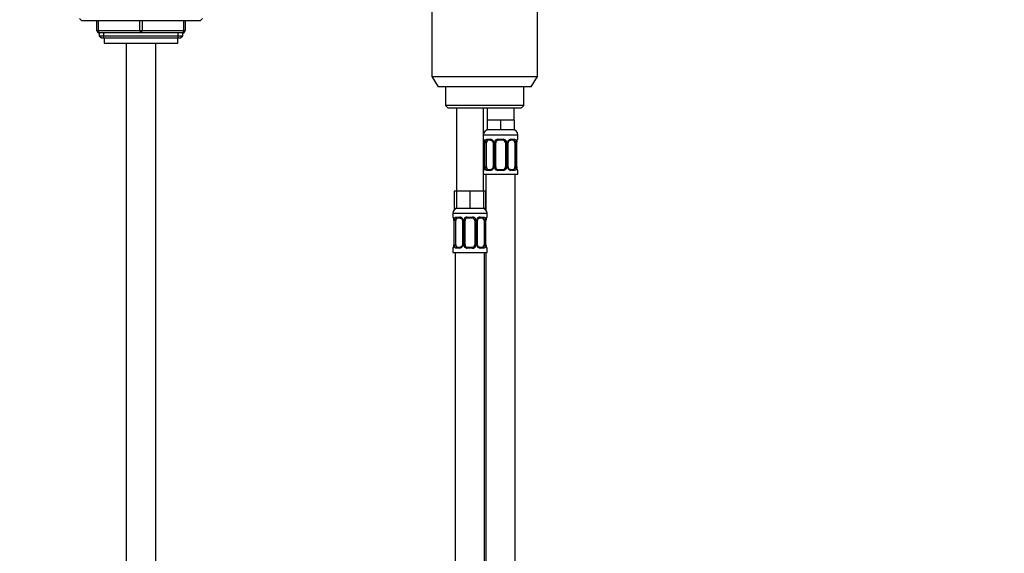
# Model space of a CAD drawing. Units: millimetres. Extents: x 0 to 1442, y 0 to 2774.
# Drawn here: x 640 to 1041, y 1973 to 2191 of the extents above; entities that cross this region are included whole.
import ezdxf
from ezdxf import colors
from ezdxf.entities.mleader import LeaderData, LeaderLine
from ezdxf.math import Vec2, Vec3

# ---------------------------------------------------------------- set-up
doc = ezdxf.new("R2010")
doc.units = ezdxf.units.MM
doc.layers.add('DV1_Défaut', color=7, linetype='Continuous')
doc.layers.add('Défaut', color=7, linetype='Continuous')

# ---------------------------------------------------------------- blocks, each defined once
blk = doc.blocks.new('_DOT')
at = {"color": 0}
blk.add_line((0, 0), (-1, 0), dxfattribs=at)
at = {"color": 0, "const_width": 0.333}
blk.add_lwpolyline([(-0.1665, 0, 1), (0.1665, 0, 1)], format="xyb", close=True, dxfattribs=at)
blk = doc.blocks.new('SE')
at = {"layer": 'DV1_Défaut', "color": 7, "linetype": 'Continuous'}
for p, q in [((807.93, 2208.38), (807.93, 2167.71)), ((850.93, 2167.71), (850.93, 2208.38)), ((664.43, 2191.23), (665.27, 2190.38)), ((713.58, 2190.38), (665.27, 2190.38)), ((671.43, 2186.38), (671.43, 2190.38)), ((671.93, 2190.38), (671.93, 2186.38)), ((688.93, 2186.38), (688.93, 2190.38)), ((689.93, 2190.38), (689.93, 2186.38)), ((706.93, 2186.38), (706.93, 2190.38)), ((707.43, 2190.38), (707.43, 2186.38)), ((713.58, 2190.38), (714.43, 2191.23)), ((671.43, 2186.38), (671.93, 2186.38)), ((671.93, 2186.38), (688.93, 2186.38)), ((688.93, 2186.38), (689.93, 2186.38)), ((689.93, 2186.38), (706.93, 2186.38)), ((706.93, 2186.38), (707.43, 2186.38)), ((689.43, 2185.38), (672.43, 2185.38)), ((672.43, 2185.38), (672.43, 2184.29)), ((672.43, 2184.29), (706.43, 2184.29)), ((672.43, 2184.29), (673.34, 2183.38)), ((673.34, 2183.38), (705.52, 2183.38)), ((674.28, 2183.38), (674.28, 2185.38)), ((674.43, 2183.38), (674.43, 2181.18)), ((706.43, 2185.38), (689.43, 2185.38)), ((704.43, 2181.18), (704.43, 2183.38)), ((704.57, 2183.38), (704.57, 2185.38)), ((705.52, 2183.38), (706.43, 2184.29)), ((706.43, 2184.29), (706.43, 2185.38)), ((674.43, 2181.18), (704.43, 2181.18)), ((683.43, 2181.18), (683.43, 1508.38)), ((695.43, 1508.38), (695.43, 2181.18)), ((807.93, 2167.71), (850.93, 2167.71)), ((807.93, 2167.71), (810.43, 2163.38)), ((848.43, 2163.38), (850.93, 2167.71)), ((848.43, 2163.38), (810.43, 2163.38)), ((813.43, 2163.38), (813.43, 2155.88)), ((845.43, 2155.88), (845.43, 2163.38)), ((845.43, 2155.88), (813.43, 2155.88)), ((813.43, 2155.88), (814.43, 2154.88)), ((814.43, 2154.88), (844.43, 2154.88)), ((817.93, 2154.88), (817.93, 2120.88)), ((828.93, 2120.88), (828.93, 2154.88)), ((830.43, 2154.88), (830.43, 2149.88)), ((841.43, 2149.88), (841.43, 2154.88)), ((844.43, 2154.88), (845.43, 2155.88)), ((833.18, 2149.88), (830.43, 2149.88)), ((830.43, 2149.88), (830.43, 2145.88)), ((835.93, 2149.88), (833.18, 2149.88)), ((838.68, 2149.88), (835.93, 2149.88)), ((835.93, 2149.88), (835.93, 2145.88)), ((841.43, 2149.88), (838.68, 2149.88)), ((841.43, 2149.88), (841.43, 2145.88)), ((828.93, 2143.88), (842.93, 2143.88)), ((835.93, 2145.88), (830.43, 2145.88)), ((841.43, 2145.88), (835.93, 2145.88)), ((842.93, 2142.04), (842.93, 2143.88)), ((829.01, 2142.04), (828.93, 2142.04)), ((829.41, 2140.64), (829.38, 2140.64)), ((829.38, 2140.64), (829.38, 2130.76)), ((829.41, 2140.64), (829.41, 2130.76)), ((829.52, 2130.76), (829.52, 2140.64)), ((830.13, 2140.64), (829.52, 2140.64)), ((830.13, 2130.76), (830.13, 2140.64)), ((830.29, 2142.04), (831.79, 2142.04)), ((832.02, 2141.64), (830.61, 2141.64)), ((832.87, 2140.64), (833.11, 2140.64)), ((832.87, 2140.64), (832.87, 2130.76)), ((833.11, 2140.64), (833.11, 2130.76)), ((833.39, 2130.76), (833.39, 2140.64)), ((833.93, 2140.64), (833.39, 2140.64)), ((833.93, 2130.76), (833.93, 2140.64)), ((834.87, 2142.04), (836.99, 2142.04)), ((836.93, 2141.64), (834.93, 2141.64)), ((837.93, 2140.64), (837.93, 2130.76)), ((837.93, 2140.64), (838.47, 2140.64)), ((838.47, 2140.64), (838.47, 2130.76)), ((838.74, 2130.76), (838.74, 2140.64)), ((838.98, 2140.64), (838.74, 2140.64)), ((838.98, 2130.76), (838.98, 2140.64)), ((841.25, 2141.64), (839.83, 2141.64)), ((840.07, 2142.04), (841.57, 2142.04)), ((841.73, 2140.64), (841.73, 2130.76)), ((841.73, 2140.64), (842.34, 2140.64)), ((842.34, 2140.64), (842.34, 2130.76)), ((842.45, 2130.76), (842.45, 2140.64)), ((842.45, 2140.64), (842.48, 2140.64)), ((842.48, 2140.64), (842.48, 2140.85)), ((842.48, 2130.76), (842.48, 2140.64)), ((842.85, 2142.04), (842.93, 2142.04)), ((829.37, 2130.76), (829.37, 2130.56)), ((829.38, 2130.76), (829.41, 2130.76)), ((829.52, 2130.76), (830.13, 2130.76)), ((833.11, 2130.76), (832.87, 2130.76)), ((833.39, 2130.76), (833.93, 2130.76)), ((838.47, 2130.76), (837.93, 2130.76)), ((838.74, 2130.76), (838.98, 2130.76)), ((842.34, 2130.76), (841.73, 2130.76)), ((842.48, 2130.76), (842.45, 2130.76)), ((828.93, 2129.36), (829.01, 2129.36)), ((828.93, 2127.88), (842.93, 2127.88)), ((829.93, 2127.88), (829.93, 2113.21)), ((831.79, 2129.36), (830.29, 2129.36)), ((830.61, 2129.76), (832.02, 2129.76)), ((836.99, 2129.36), (834.87, 2129.36)), ((834.93, 2129.76), (836.93, 2129.76)), ((839.83, 2129.76), (841.25, 2129.76)), ((841.57, 2129.36), (840.07, 2129.36)), ((841.93, 1849.88), (841.93, 2127.88)), ((842.85, 2129.36), (842.93, 2129.36)), ((842.93, 2127.88), (842.93, 2129.36)), ((817.93, 2120.88), (817.08, 2120.88)), ((817.08, 2120.88), (817.08, 2113.88)), ((820.68, 2120.88), (817.93, 2120.88)), ((817.93, 2120.88), (817.93, 2113.88)), ((823.43, 2120.88), (820.68, 2120.88)), ((826.18, 2120.88), (823.43, 2120.88)), ((823.43, 2120.88), (823.43, 2113.88)), ((828.93, 2120.88), (826.18, 2120.88)), ((828.93, 2120.88), (828.93, 2113.88)), ((829.78, 2120.88), (828.93, 2120.88)), ((829.78, 2120.88), (829.78, 2113.88)), ((816.43, 2111.88), (830.43, 2111.88)), ((816.43, 2111.88), (816.43, 2110.36)), ((816.51, 2110.36), (816.43, 2110.36)), ((817.93, 2113.88), (817.08, 2113.88)), ((817.79, 2110.36), (819.29, 2110.36)), ((823.43, 2113.88), (817.93, 2113.88)), ((822.37, 2110.36), (824.49, 2110.36)), ((828.93, 2113.88), (823.43, 2113.88)), ((827.57, 2110.36), (829.07, 2110.36)), ((829.78, 2113.88), (828.93, 2113.88)), ((830.43, 2110.36), (830.35, 2110.36)), ((830.43, 2110.36), (830.43, 2111.88)), ((816.91, 2108.96), (816.88, 2108.96)), ((816.88, 2108.96), (816.88, 2099.08)), ((816.91, 2108.96), (816.91, 2099.08)), ((817.02, 2099.08), (817.02, 2108.96)), ((817.63, 2108.96), (817.02, 2108.96)), ((817.63, 2099.08), (817.63, 2108.96)), ((819.52, 2109.96), (818.11, 2109.96)), ((820.37, 2108.96), (820.61, 2108.96)), ((820.37, 2108.96), (820.37, 2099.08)), ((820.61, 2108.96), (820.61, 2099.08)), ((820.89, 2099.08), (820.89, 2108.96)), ((821.43, 2108.96), (820.89, 2108.96)), ((821.43, 2099.08), (821.43, 2108.96)), ((824.43, 2109.96), (822.43, 2109.96)), ((825.43, 2108.96), (825.43, 2099.08)), ((825.43, 2108.96), (825.97, 2108.96)), ((825.97, 2108.96), (825.97, 2099.08)), ((826.24, 2099.08), (826.24, 2108.96)), ((826.48, 2108.96), (826.24, 2108.96)), ((826.48, 2099.08), (826.48, 2108.96)), ((828.75, 2109.96), (827.33, 2109.96)), ((829.23, 2108.96), (829.23, 2099.08)), ((829.23, 2108.96), (829.84, 2108.96)), ((829.84, 2108.96), (829.84, 2099.08)), ((829.95, 2099.08), (829.95, 2108.96)), ((829.95, 2108.96), (829.98, 2108.96)), ((829.98, 2108.96), (829.98, 2109.17)), ((829.98, 2099.08), (829.98, 2108.96)), ((816.87, 2099.08), (816.87, 2098.88)), ((816.88, 2099.08), (816.91, 2099.08)), ((817.02, 2099.08), (817.63, 2099.08)), ((818.11, 2098.08), (819.52, 2098.08)), ((820.61, 2099.08), (820.37, 2099.08)), ((820.89, 2099.08), (821.43, 2099.08)), ((822.43, 2098.08), (824.43, 2098.08)), ((825.97, 2099.08), (825.43, 2099.08)), ((826.24, 2099.08), (826.48, 2099.08)), ((827.33, 2098.08), (828.75, 2098.08)), ((829.84, 2099.08), (829.23, 2099.08)), ((829.98, 2099.08), (829.95, 2099.08)), ((816.43, 2097.68), (816.51, 2097.68)), ((816.43, 2097.68), (816.43, 2095.88)), ((816.43, 2095.88), (830.43, 2095.88)), ((817.43, 2095.88), (817.43, 1791.88)), ((819.29, 2097.68), (817.79, 2097.68)), ((824.49, 2097.68), (822.37, 2097.68)), ((829.07, 2097.68), (827.57, 2097.68)), ((829.43, 1831.88), (829.43, 2095.88)), ((829.93, 2095.88), (829.93, 1849.88)), ((830.35, 2097.68), (830.43, 2097.68)), ((830.43, 2095.88), (830.43, 2097.68))]:
    blk.add_line(p, q, dxfattribs=at)
for centre, radius, start, end in [((672.43, 2186.38), 1, 180, 270), ((706.43, 2186.38), 1, 270, 0), ((830.93, 2143.88), 2, 90, 180), ((840.93, 2143.88), 2, 0, 90), ((829.33, 2142.04), 0.4, 180, 250.704), ((827.07, 2140.74), 2.3, 357.5695, 10.9265), ((826.06, 2140.65), 3.35, 359.8705, 10.2708), ((832.3, 2140.66), 2.78, 167.8078, 180.3687), ((831.72, 2140.66), 1.39, 25.1473, 87.3249), ((832.23, 2140.73), 0.64, 351.6807, 31.8661), ((831.74, 2140.64), 1.38, 359.8791, 25.9211), ((834.72, 2140.64), 1.34, 153.3511, 180.1815), ((834.85, 2140.55), 1.49, 89.2905, 152.1251), ((834.93, 2140.64), 1, 154.4167, 180), ((834.93, 2140.64), 1, 90, 154.4167), ((836.93, 2140.64), 1, 25.5833, 90), ((837.01, 2140.55), 1.49, 27.8747, 90.7097), ((836.93, 2140.64), 1, 0, 25.5833), ((837.13, 2140.64), 1.34, 359.817, 26.6505), ((840.12, 2140.64), 1.38, 154.0799, 180.1199), ((840.14, 2140.66), 1.39, 92.6748, 154.853), ((839.73, 2140.72), 0.743, 151.1878, 185.9199), ((839.56, 2140.66), 2.78, 359.628, 12.1955), ((845.8, 2140.65), 3.35, 169.7304, 180.1284), ((845.68, 2140.62), 3.2, 170.0993, 175.9161), ((842.96, 2141.12), 0.441, 163.223, 172.542), ((842.53, 2142.04), 0.4, 303.4722, 0), ((828.9, 2130.29), 0.441, 343.2235, 352.5539), ((826.18, 2130.78), 3.2, 350.0984, 355.9176), ((826.06, 2130.76), 3.35, 349.7304, 0.1284), ((832.29, 2130.75), 2.78, 179.628, 192.1955), ((831.72, 2130.75), 1.39, 272.6748, 334.853), ((832.12, 2130.69), 0.742, 331.1895, 5.9223), ((831.74, 2130.76), 1.38, 334.0799, 0.1199), ((834.72, 2130.76), 1.34, 179.817, 206.6505), ((834.85, 2130.86), 1.49, 207.8747, 270.7097), ((834.93, 2130.76), 1, 180, 205.5833), ((834.93, 2130.76), 1, 205.5833, 270), ((836.93, 2130.76), 1, 270, 334.4167), ((837.01, 2130.86), 1.49, 269.2905, 332.1251), ((836.93, 2130.76), 1, 334.4167, 0), ((837.13, 2130.76), 1.34, 333.3511, 0.1815), ((840.12, 2130.76), 1.38, 179.8791, 205.9211), ((840.14, 2130.75), 1.39, 205.1473, 267.3249), ((839.62, 2130.67), 0.641, 171.6607, 211.9094), ((839.56, 2130.75), 2.78, 347.8078, 0.3687), ((845.8, 2130.76), 3.35, 179.8705, 190.2708), ((844.78, 2130.67), 2.3, 177.5687, 190.9371), ((829.33, 2129.36), 0.4, 123.4722, 180), ((842.53, 2129.36), 0.4, 0, 70.704), ((818.43, 2111.88), 2, 90, 180), ((816.83, 2110.36), 0.4, 180, 250.704), ((819.22, 2108.97), 1.39, 25.1473, 87.3249), ((822.35, 2108.87), 1.49, 89.2905, 152.1251), ((824.51, 2108.87), 1.49, 27.8747, 90.7097), ((827.64, 2108.97), 1.39, 92.6748, 154.853), ((828.43, 2111.88), 2, 0, 90), ((830.03, 2110.36), 0.4, 303.4722, 0), ((814.57, 2109.06), 2.3, 357.5695, 10.9265), ((813.56, 2108.97), 3.35, 359.8705, 10.2708), ((819.8, 2108.98), 2.78, 167.8078, 180.3687), ((819.73, 2109.05), 0.64, 351.6807, 31.8661), ((819.24, 2108.96), 1.38, 359.8791, 25.9211), ((822.22, 2108.96), 1.34, 153.3511, 180.1815), ((822.43, 2108.96), 1, 154.4167, 180), ((822.43, 2108.96), 1, 90, 154.4167), ((824.43, 2108.96), 1, 25.5833, 90), ((824.43, 2108.96), 1, 0, 25.5833), ((824.63, 2108.96), 1.34, 359.817, 26.6505), ((827.62, 2108.96), 1.38, 154.0799, 180.1199), ((827.23, 2109.03), 0.743, 151.1878, 185.9199), ((827.06, 2108.98), 2.78, 359.628, 12.1955), ((833.3, 2108.97), 3.35, 169.7304, 180.1284), ((833.18, 2108.94), 3.2, 170.0993, 175.9161), ((830.46, 2109.44), 0.441, 163.223, 172.542), ((816.83, 2097.68), 0.4, 123.4722, 180), ((816.4, 2098.61), 0.441, 343.2235, 352.5539), ((813.68, 2099.1), 3.2, 350.0984, 355.9176), ((813.56, 2099.08), 3.35, 349.7304, 0.1284), ((819.79, 2099.07), 2.78, 179.628, 192.1955), ((819.22, 2099.07), 1.39, 272.6748, 334.853), ((819.62, 2099.01), 0.742, 331.1895, 5.9223), ((819.24, 2099.08), 1.38, 334.0799, 0.1199), ((822.22, 2099.08), 1.34, 179.817, 206.6505), ((822.35, 2099.18), 1.49, 207.8747, 270.7097), ((822.43, 2099.08), 1, 180, 205.5833), ((822.43, 2099.08), 1, 205.5833, 270), ((824.43, 2099.08), 1, 270, 334.4167), ((824.51, 2099.18), 1.49, 269.2905, 332.1251), ((824.43, 2099.08), 1, 334.4167, 0), ((824.63, 2099.08), 1.34, 333.3511, 0.1815), ((827.62, 2099.08), 1.38, 179.8791, 205.9211), ((827.64, 2099.07), 1.39, 205.1473, 267.3249), ((827.12, 2098.99), 0.641, 171.6607, 211.9094), ((827.06, 2099.07), 2.78, 347.8078, 0.3687), ((833.3, 2099.08), 3.35, 179.8705, 190.2708), ((832.28, 2098.99), 2.3, 177.5687, 190.9371), ((830.03, 2097.68), 0.4, 0, 70.9547)]:
    blk.add_arc(centre, radius, start, end, dxfattribs=at)
for centre, major_axis, ratio, start_param, end_param in [((672.43, 2186.38), (0, -1), 0.5, 4.712389, 6.283185), ((689.43, 2186.38), (0, -1), 0.5, 4.712389, 6.283185), ((689.43, 2186.38), (0, -1), 0.5, 0, 1.570796), ((706.43, 2186.38), (0, 1), 0.5, 3.141593, 4.712389), ((829.4, 2142.04), (0, -0.4), 0.988455, 4.712389, 5.616399), ((829.73, 2141.24), (0.394, 0.069), 0.426558, 2.752818, 3.14822), ((829.94, 2141.24), (0.391, -0.084), 0.411702, 3.62283, 5.508006), ((830.84, 2140.64), (0, 1), 0.707107, 1.124283, 1.570796), ((830.84, 2140.64), (0, -1), 0.707107, 3.141593, 4.265876), ((830.61, 2142.04), (0, -0.4), 0.806081, 4.712389, 6.283185), ((832.02, 2142.04), (0, -0.4), 0.591806, 4.712389, 6.283185), ((833.14, 2141.24), (0.363, 0.168), 0.191543, 1.963754, 3.151328), ((833.66, 2141.24), (0.361, -0.173), 0.155676, 4.398009, 6.283185), ((834.93, 2142.04), (0, -0.4), 0.151515, 4.712389, 6.283185), ((836.93, 2142.04), (0, -0.4), 0.151515, 0, 1.570796), ((838.19, 2141.24), (-0.361, -0.173), 0.155676, 0, 1.885177), ((838.71, 2141.24), (-0.363, 0.168), 0.191543, 3.131517, 4.319431), ((839.83, 2142.04), (0, -0.4), 0.591806, 0, 1.570796), ((841.02, 2140.64), (0, 1), 0.707107, 5.158902, 6.283185), ((841.25, 2142.04), (0, -0.4), 0.806081, 0, 1.570796), ((841.91, 2141.24), (-0.391, -0.084), 0.411702, 0.775179, 2.660356), ((841.02, 2140.64), (0, 1), 0.707107, 4.712389, 5.158902), ((842.13, 2141.24), (-0.394, 0.069), 0.426558, 3.137532, 3.530367), ((842.13, 2141.24), (-0.394, 0.069), 0.426558, 3.117309, 3.137532), ((842.45, 2142.04), (0, -0.4), 0.988455, 0.599044, 1.570796), ((829.73, 2130.16), (0.394, -0.069), 0.426558, 3.118048, 3.530367), ((829.94, 2130.16), (-0.391, -0.084), 0.411702, 3.916772, 5.801948), ((830.84, 2130.76), (0, -1), 0.707107, 4.712389, 5.158902), ((830.84, 2130.76), (0, -1), 0.707107, 5.158902, 6.283185), ((833.14, 2130.16), (0.363, -0.168), 0.191543, 3.125615, 4.319431), ((833.66, 2130.16), (-0.361, -0.173), 0.155676, 3.141593, 5.026769), ((838.19, 2130.16), (0.361, -0.173), 0.155676, 1.256416, 3.141593), ((838.71, 2130.16), (-0.363, -0.168), 0.191543, 1.963754, 3.157144), ((841.02, 2130.76), (0, 1), 0.707107, 3.141593, 4.265876), ((841.02, 2130.76), (0, 1), 0.707107, 4.265876, 4.712389), ((841.91, 2130.16), (0.391, -0.084), 0.411702, 0.481237, 2.366414), ((842.13, 2130.16), (-0.394, -0.069), 0.426558, 2.752818, 3.149547), ((829.4, 2129.36), (0, -0.4), 0.988455, 3.737585, 4.712389), ((830.61, 2129.36), (0, -0.4), 0.806081, 3.141593, 4.712389), ((832.02, 2129.36), (0, -0.4), 0.591806, 3.141593, 4.712389), ((834.93, 2129.36), (0, -0.4), 0.151515, 3.141593, 4.712389), ((836.93, 2129.36), (0, -0.4), 0.151515, 1.570796, 3.141593), ((839.83, 2129.36), (0, -0.4), 0.591806, 1.570796, 3.141593), ((841.25, 2129.36), (0, -0.4), 0.806081, 1.570796, 3.141593), ((842.45, 2129.36), (0, -0.4), 0.988455, 1.570796, 2.479583), ((816.9, 2110.36), (0, -0.4), 0.988455, 4.712389, 5.616399), ((818.11, 2110.36), (0, -0.4), 0.806081, 4.712389, 6.283185), ((819.52, 2110.36), (0, -0.4), 0.591806, 4.712389, 6.283185), ((822.43, 2110.36), (0, -0.4), 0.151515, 4.712389, 6.283185), ((824.43, 2110.36), (0, -0.4), 0.151515, 0, 1.570796), ((827.33, 2110.36), (0, -0.4), 0.591806, 0, 1.570796), ((828.75, 2110.36), (0, -0.4), 0.806081, 0, 1.570796), ((829.95, 2110.36), (0, -0.4), 0.988455, 0.599044, 1.570796), ((817.23, 2109.56), (0.394, 0.069), 0.426558, 2.752818, 3.14822), ((817.44, 2109.56), (0.391, -0.084), 0.411702, 3.62283, 5.508006), ((818.34, 2108.96), (0, 1), 0.707107, 1.124283, 1.570796), ((818.34, 2108.96), (0, -1), 0.707107, 3.141593, 4.265876), ((820.64, 2109.56), (0.363, 0.168), 0.191543, 1.963754, 3.151328), ((821.16, 2109.56), (0.361, -0.173), 0.155676, 4.398009, 6.283185), ((825.69, 2109.56), (-0.361, -0.173), 0.155676, 0, 1.885177), ((826.21, 2109.56), (-0.363, 0.168), 0.191543, 3.131517, 4.319431), ((828.52, 2108.96), (0, 1), 0.707107, 5.158902, 6.283185), ((829.41, 2109.56), (-0.391, -0.084), 0.411702, 0.775179, 2.660356), ((828.52, 2108.96), (0, 1), 0.707107, 4.712389, 5.158902), ((829.63, 2109.56), (-0.394, 0.069), 0.426558, 3.137532, 3.530367), ((829.63, 2109.56), (-0.394, 0.069), 0.426558, 3.117309, 3.137532), ((816.9, 2097.68), (0, -0.4), 0.988455, 3.737585, 4.712389), ((817.23, 2098.48), (0.394, -0.069), 0.426558, 3.118048, 3.530367), ((817.44, 2098.48), (-0.391, -0.084), 0.411702, 3.916772, 5.801948), ((818.34, 2099.08), (0, -1), 0.707107, 4.712389, 5.158902), ((818.34, 2099.08), (0, -1), 0.707107, 5.158902, 6.283185), ((818.11, 2097.68), (0, -0.4), 0.806081, 3.141593, 4.712389), ((819.52, 2097.68), (0, -0.4), 0.591806, 3.141593, 4.712389), ((820.64, 2098.48), (0.363, -0.168), 0.191543, 3.125615, 4.319431), ((821.16, 2098.48), (-0.361, -0.173), 0.155676, 3.141593, 5.026769), ((822.43, 2097.68), (0, -0.4), 0.151515, 3.141593, 4.712389), ((824.43, 2097.68), (0, -0.4), 0.151515, 1.570796, 3.141593), ((825.69, 2098.48), (0.361, -0.173), 0.155676, 1.256416, 3.141593), ((826.21, 2098.48), (-0.363, -0.168), 0.191543, 1.963754, 3.157144), ((827.33, 2097.68), (0, -0.4), 0.591806, 1.570796, 3.141593), ((828.52, 2099.08), (0, 1), 0.707107, 3.141593, 4.265876), ((828.75, 2097.68), (0, -0.4), 0.806081, 1.570796, 3.141593), ((828.52, 2099.08), (0, -1), 0.707107, 1.124283, 1.570796), ((829.41, 2098.48), (0.391, -0.084), 0.411702, 0.481237, 2.366414), ((829.63, 2098.48), (-0.394, -0.069), 0.426558, 2.752818, 3.149547), ((829.95, 2097.68), (0, -0.4), 0.988455, 1.570796, 2.479583)]:
    blk.add_ellipse(centre, major_axis=major_axis, ratio=ratio, start_param=start_param, end_param=end_param, dxfattribs=at)
for points, knots in [([(829.01, 2142.04), (829.03, 2142.04), (829.05, 2142.02), (829.11, 2141.95), (829.14, 2141.9), (829.21, 2141.76), (829.24, 2141.68), (829.3, 2141.48), (829.33, 2141.37), (829.35, 2141.24)], [0, 0, 0, 0, 0.25, 0.25, 0.5, 0.5, 0.75, 0.75, 1, 1, 1, 1]), ([(829.15, 2141.75), (829.15, 2141.75), (829.16, 2141.73), (829.2, 2141.66), (829.26, 2141.48), (829.32, 2141.29), (829.33, 2141.17), (829.33, 2141.17)], [0, 0, 0, 0, 0.124134, 0.327204, 0.629417, 0.987676, 1, 1, 1, 1]), ([(829.58, 2141.24), (829.61, 2141.37), (829.65, 2141.48), (829.74, 2141.68), (829.79, 2141.76), (829.91, 2141.9), (829.98, 2141.95), (830.12, 2142.02), (830.2, 2142.04), (830.29, 2142.04)], [0, 0, 0, 0, 0.25, 0.25, 0.5, 0.5, 0.75, 0.75, 1, 1, 1, 1]), ([(830.61, 2141.64), (830.55, 2141.64), (830.51, 2141.63), (830.42, 2141.57), (830.38, 2141.53), (830.27, 2141.39), (830.23, 2141.24), (830.2, 2141.07)], [0, 0, 0, 0, 0.25, 0.25, 0.5, 0.5, 1, 1, 1, 1]), ([(832.02, 2141.64), (832.03, 2141.64), (832.1, 2141.64), (832.3, 2141.59), (832.56, 2141.41), (832.74, 2141.2), (832.78, 2141.08), (832.78, 2141.08)], [0, 0, 0, 0, 0.019432, 0.329688, 0.662362, 0.98305, 1, 1, 1, 1]), ([(839.08, 2141.08), (839.08, 2141.08), (839.12, 2141.19), (839.28, 2141.4), (839.53, 2141.58), (839.74, 2141.65), (839.82, 2141.64), (839.83, 2141.63)], [0, 0, 0, 0, 0.015882, 0.315795, 0.634202, 0.955801, 1, 1, 1, 1]), ([(841.66, 2141.07), (841.64, 2141.16), (841.62, 2141.24), (841.58, 2141.38), (841.55, 2141.44), (841.44, 2141.58), (841.35, 2141.64), (841.25, 2141.64)], [0, 0, 0, 0, 0.25, 0.25, 0.5, 0.5, 1, 1, 1, 1]), ([(841.57, 2142.04), (841.65, 2142.04), (841.73, 2142.02), (841.88, 2141.95), (841.95, 2141.9), (842.07, 2141.76), (842.12, 2141.68), (842.21, 2141.48), (842.25, 2141.37), (842.27, 2141.24)], [0, 0, 0, 0, 0.25, 0.25, 0.5, 0.5, 0.75, 0.75, 1, 1, 1, 1]), ([(842.5, 2141.24), (842.53, 2141.37), (842.55, 2141.48), (842.62, 2141.68), (842.65, 2141.76), (842.71, 2141.9), (842.74, 2141.95), (842.8, 2142.02), (842.83, 2142.04), (842.85, 2142.04)], [0, 0, 0, 0, 0.25, 0.25, 0.5, 0.5, 0.75, 0.75, 1, 1, 1, 1]), ([(842.54, 2141.24), (842.56, 2141.35), (842.6, 2141.52), (842.67, 2141.68), (842.7, 2141.75), (842.7, 2141.75), (842.68, 2141.73), (842.67, 2141.72)], [0, 0, 0, 0, 0.286634, 0.594747, 0.791856, 0.919796, 1, 1, 1, 1]), ([(829.35, 2130.16), (829.33, 2130.04), (829.3, 2129.93), (829.24, 2129.73), (829.21, 2129.64), (829.14, 2129.51), (829.11, 2129.45), (829.06, 2129.38), (829.03, 2129.36), (829.01, 2129.36)], [0, 0, 0, 0, 0.25, 0.25, 0.5, 0.5, 0.75, 0.75, 1, 1, 1, 1]), ([(829.32, 2130.16), (829.3, 2130.06), (829.26, 2129.88), (829.19, 2129.72), (829.16, 2129.66), (829.15, 2129.66), (829.15, 2129.66)], [0, 0, 0, 0, 0.340192, 0.705877, 0.939817, 1, 1, 1, 1]), ([(830.29, 2129.36), (830.2, 2129.36), (830.12, 2129.38), (829.98, 2129.45), (829.91, 2129.51), (829.79, 2129.64), (829.74, 2129.73), (829.65, 2129.92), (829.61, 2130.04), (829.58, 2130.16)], [0, 0, 0, 0, 0.25, 0.25, 0.5, 0.5, 0.75, 0.75, 1, 1, 1, 1]), ([(830.2, 2130.33), (830.21, 2130.25), (830.23, 2130.17), (830.28, 2130.03), (830.31, 2129.97), (830.41, 2129.82), (830.5, 2129.76), (830.61, 2129.76)], [0, 0, 0, 0, 0.25, 0.25, 0.5, 0.5, 1, 1, 1, 1]), ([(832.78, 2130.33), (832.78, 2130.32), (832.73, 2130.21), (832.58, 2130.01), (832.32, 2129.82), (832.11, 2129.75), (832.03, 2129.77), (832.02, 2129.77)], [0, 0, 0, 0, 0.016036, 0.315914, 0.634285, 0.955848, 1, 1, 1, 1]), ([(839.83, 2129.77), (839.83, 2129.77), (839.75, 2129.76), (839.56, 2129.81), (839.29, 2129.99), (839.12, 2130.2), (839.08, 2130.32), (839.08, 2130.33)], [0, 0, 0, 0, 0.019424, 0.329564, 0.662114, 0.982682, 1, 1, 1, 1]), ([(841.25, 2129.76), (841.3, 2129.76), (841.35, 2129.78), (841.44, 2129.83), (841.48, 2129.87), (841.58, 2130.02), (841.63, 2130.16), (841.66, 2130.33)], [0, 0, 0, 0, 0.25, 0.25, 0.5, 0.5, 1, 1, 1, 1]), ([(842.27, 2130.16), (842.25, 2130.04), (842.21, 2129.93), (842.12, 2129.73), (842.07, 2129.64), (841.95, 2129.51), (841.88, 2129.45), (841.73, 2129.38), (841.65, 2129.36), (841.57, 2129.36)], [0, 0, 0, 0, 0.25, 0.25, 0.5, 0.5, 0.75, 0.75, 1, 1, 1, 1]), ([(842.85, 2129.36), (842.83, 2129.36), (842.8, 2129.38), (842.74, 2129.45), (842.71, 2129.51), (842.65, 2129.64), (842.62, 2129.73), (842.55, 2129.92), (842.53, 2130.04), (842.5, 2130.16)], [0, 0, 0, 0, 0.25, 0.25, 0.5, 0.5, 0.75, 0.75, 1, 1, 1, 1]), ([(842.7, 2129.66), (842.7, 2129.66), (842.69, 2129.67), (842.65, 2129.75), (842.59, 2129.92), (842.54, 2130.11), (842.52, 2130.23), (842.52, 2130.24)], [0, 0, 0, 0, 0.124134, 0.327204, 0.629417, 0.987676, 1, 1, 1, 1]), ([(816.51, 2110.36), (816.53, 2110.36), (816.55, 2110.34), (816.61, 2110.27), (816.64, 2110.22), (816.71, 2110.08), (816.74, 2109.99), (816.8, 2109.8), (816.83, 2109.69), (816.85, 2109.56)], [0, 0, 0, 0, 0.25, 0.25, 0.5, 0.5, 0.75, 0.75, 1, 1, 1, 1]), ([(816.65, 2110.07), (816.65, 2110.07), (816.66, 2110.05), (816.7, 2109.98), (816.76, 2109.8), (816.82, 2109.61), (816.83, 2109.49), (816.83, 2109.49)], [0, 0, 0, 0, 0.124134, 0.327204, 0.629417, 0.987676, 1, 1, 1, 1]), ([(817.08, 2109.56), (817.11, 2109.69), (817.15, 2109.8), (817.24, 2109.99), (817.29, 2110.08), (817.41, 2110.22), (817.48, 2110.27), (817.62, 2110.34), (817.7, 2110.36), (817.79, 2110.36)], [0, 0, 0, 0, 0.25, 0.25, 0.5, 0.5, 0.75, 0.75, 1, 1, 1, 1]), ([(829.07, 2110.36), (829.15, 2110.36), (829.23, 2110.34), (829.38, 2110.27), (829.45, 2110.22), (829.57, 2110.08), (829.62, 2109.99), (829.71, 2109.8), (829.75, 2109.69), (829.77, 2109.56)], [0, 0, 0, 0, 0.25, 0.25, 0.5, 0.5, 0.75, 0.75, 1, 1, 1, 1]), ([(830, 2109.56), (830.03, 2109.69), (830.05, 2109.8), (830.12, 2109.99), (830.15, 2110.08), (830.21, 2110.22), (830.24, 2110.27), (830.3, 2110.34), (830.33, 2110.36), (830.35, 2110.36)], [0, 0, 0, 0, 0.25, 0.25, 0.5, 0.5, 0.75, 0.75, 1, 1, 1, 1]), ([(830.04, 2109.56), (830.06, 2109.66), (830.1, 2109.84), (830.17, 2110), (830.2, 2110.07), (830.2, 2110.07), (830.18, 2110.05), (830.17, 2110.04)], [0, 0, 0, 0, 0.286634, 0.594747, 0.791856, 0.919796, 1, 1, 1, 1]), ([(818.11, 2109.96), (818.05, 2109.96), (818.01, 2109.95), (817.92, 2109.89), (817.88, 2109.85), (817.77, 2109.71), (817.73, 2109.56), (817.7, 2109.39)], [0, 0, 0, 0, 0.25, 0.25, 0.5, 0.5, 1, 1, 1, 1]), ([(819.52, 2109.96), (819.53, 2109.96), (819.6, 2109.96), (819.8, 2109.91), (820.06, 2109.73), (820.24, 2109.52), (820.28, 2109.4), (820.28, 2109.4)], [0, 0, 0, 0, 0.019432, 0.329688, 0.662362, 0.98305, 1, 1, 1, 1]), ([(826.58, 2109.4), (826.58, 2109.4), (826.62, 2109.51), (826.78, 2109.71), (827.03, 2109.9), (827.24, 2109.97), (827.32, 2109.96), (827.33, 2109.95)], [0, 0, 0, 0, 0.015882, 0.315795, 0.634202, 0.955801, 1, 1, 1, 1]), ([(829.16, 2109.39), (829.14, 2109.48), (829.12, 2109.56), (829.08, 2109.69), (829.05, 2109.76), (828.94, 2109.9), (828.85, 2109.96), (828.75, 2109.96)], [0, 0, 0, 0, 0.25, 0.25, 0.5, 0.5, 1, 1, 1, 1]), ([(816.85, 2098.48), (816.83, 2098.36), (816.8, 2098.24), (816.74, 2098.05), (816.71, 2097.96), (816.64, 2097.83), (816.61, 2097.77), (816.56, 2097.7), (816.53, 2097.68), (816.51, 2097.68)], [0, 0, 0, 0, 0.25, 0.25, 0.5, 0.5, 0.75, 0.75, 1, 1, 1, 1]), ([(816.82, 2098.48), (816.8, 2098.38), (816.76, 2098.2), (816.69, 2098.04), (816.66, 2097.98), (816.65, 2097.98), (816.65, 2097.98)], [0, 0, 0, 0, 0.340192, 0.705877, 0.939817, 1, 1, 1, 1]), ([(817.79, 2097.68), (817.7, 2097.68), (817.62, 2097.7), (817.48, 2097.77), (817.41, 2097.83), (817.29, 2097.96), (817.24, 2098.05), (817.15, 2098.24), (817.11, 2098.36), (817.08, 2098.48)], [0, 0, 0, 0, 0.25, 0.25, 0.5, 0.5, 0.75, 0.75, 1, 1, 1, 1]), ([(817.7, 2098.65), (817.71, 2098.57), (817.73, 2098.49), (817.78, 2098.35), (817.81, 2098.29), (817.91, 2098.14), (818, 2098.08), (818.11, 2098.08)], [0, 0, 0, 0, 0.25, 0.25, 0.5, 0.5, 1, 1, 1, 1]), ([(820.28, 2098.65), (820.28, 2098.64), (820.23, 2098.53), (820.08, 2098.33), (819.82, 2098.14), (819.61, 2098.07), (819.53, 2098.09), (819.52, 2098.09)], [0, 0, 0, 0, 0.016036, 0.315914, 0.634285, 0.955848, 1, 1, 1, 1]), ([(827.33, 2098.08), (827.33, 2098.08), (827.25, 2098.08), (827.06, 2098.13), (826.79, 2098.31), (826.62, 2098.52), (826.58, 2098.64), (826.58, 2098.65)], [0, 0, 0, 0, 0.019424, 0.329564, 0.662114, 0.982682, 1, 1, 1, 1]), ([(828.75, 2098.08), (828.8, 2098.08), (828.85, 2098.1), (828.94, 2098.15), (828.98, 2098.19), (829.08, 2098.34), (829.13, 2098.48), (829.16, 2098.65)], [0, 0, 0, 0, 0.25, 0.25, 0.5, 0.5, 1, 1, 1, 1]), ([(829.77, 2098.48), (829.75, 2098.36), (829.71, 2098.24), (829.62, 2098.05), (829.57, 2097.96), (829.45, 2097.83), (829.38, 2097.77), (829.23, 2097.7), (829.15, 2097.68), (829.07, 2097.68)], [0, 0, 0, 0, 0.25, 0.25, 0.5, 0.5, 0.75, 0.75, 1, 1, 1, 1]), ([(830.35, 2097.68), (830.33, 2097.68), (830.3, 2097.7), (830.24, 2097.77), (830.21, 2097.83), (830.15, 2097.96), (830.12, 2098.05), (830.05, 2098.24), (830.03, 2098.36), (830, 2098.48)], [0, 0, 0, 0, 0.25, 0.25, 0.5, 0.5, 0.75, 0.75, 1, 1, 1, 1]), ([(830.2, 2097.98), (830.2, 2097.98), (830.19, 2097.99), (830.15, 2098.07), (830.09, 2098.24), (830.04, 2098.43), (830.02, 2098.55), (830.02, 2098.56)], [0, 0, 0, 0, 0.124134, 0.327204, 0.629417, 0.987676, 1, 1, 1, 1])]:
    blk.add_open_spline(points, degree=3, knots=knots, dxfattribs=at)

msp = doc.modelspace()

# ---------------------------------------------------------------- block references
at = {"layer": 'Défaut'}
msp.add_blockref('SE', (0, 0), dxfattribs=at)

# ---------------------------------------------------------------- leaders
at = {"layer": 'Défaut', "color": 7, "linetype": 'Continuous'}
ml = msp.add_multileader_mtext('Standard', dxfattribs=at)
ml.set_content('{\\pxsm0.9;\\fSolid Edge ISO|b1||i0||c0|p34;\\W1.;11/03/2024\\P}', color=256)
ml.set_leader_properties()
ml.set_arrow_properties(name='DOT')
ml.build(insert=Vec2(0, 0))
ml.multileader.update_dxf_attribs({"leader_type": 0, "dogleg_length": 0, "arrow_head_size": 12})
ctx = ml.context
ctx.base_point, ctx.char_height, ctx.arrow_head_size = Vec3(1354.77, 2766.58), 12, 12
notes = []
notes.append((ctx, [(0, (0, 0, 0), (0, 0), (1, 0), 1, [])]))
ctx.mtext.insert = Vec3(1356.77, 2772.58)
for ctx, leaders in notes:
    for number, flags, end, landing, length, lines in leaders:
        leader = LeaderData()
        leader.index, (leader.has_last_leader_line, leader.has_dogleg_vector, leader.attachment_direction) = number, flags
        leader.last_leader_point, leader.dogleg_vector, leader.dogleg_length = Vec3(end), Vec3(landing), length
        for number, points, colour, breaks in lines:
            line = LeaderLine()
            line.index, line.vertices, line.color, line.breaks = number, Vec3.list(points), colors.encode_raw_color(colour), breaks
            leader.lines.append(line)
        ctx.leaders.append(leader)

doc.saveas('drawing.dxf')
